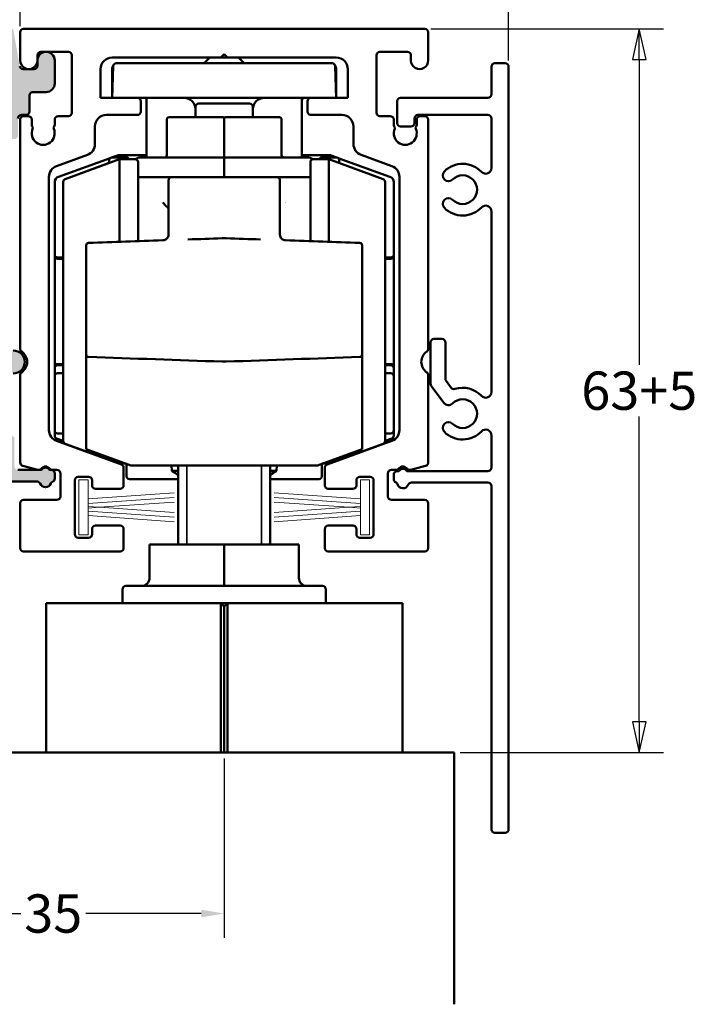
# Model space of a CAD drawing. Units: millimetres. Extents: x 48 to 1030, y -9 to 266.
# Drawn here: x 222 to 281, y 134 to 220 of the extents above; entities that cross this region are included whole.
import ezdxf

# ---------------------------------------------------------------- set-up
doc = ezdxf.new("R2010")
doc.units = ezdxf.units.MM
doc.header["$LTSCALE"] = 0.666667
for name, color, linetype, lineweight in [('Bemaßung (ISO)', 7, 'Continuous', 25), ('Schraffur (ISO)', 7, 'Continuous', 18), ('Sichtbar (ISO)', 7, 'Continuous', 50), ('Sichtbar schmal (ISO)', 7, 'Continuous', 35)]:
    doc.layers.add(name, color=color, linetype=linetype, lineweight=lineweight)
doc.styles.add('Katalog 2010 - Zeichnung', font='plantc.ttf')
doc.dimstyles.new('2011 - Zeichnungen 2', dxfattribs={"dimscale": 0.666667, "dimtxt": 5, "dimasz": 3, "dimexe": 3.175, "dimexo": 0.8, "dimgap": 0.8, "dimtad": 0, "dimtih": 1, "dimtoh": 1, "dimrnd": 1e-08, "dimtxsty": 'Katalog 2010 - Zeichnung', "dimcen": 0.09, "dimdle": 10, "dimclrd": 256, "dimclre": 256, "dimclrt": 256, "dimazin": 2, "dimtfac": 0.5, "dimtofl": 0, "dimtmove": 0, "dimatfit": 3, "dimfxl": 1, "dimtolj": 1, "dimlwd": -1, "dimlwe": -1, "dimarcsym": 0})
doc.dimstyles.new('Homepage', dxfattribs={"dimscale": 0.666667, "dimtxt": 5, "dimasz": 4, "dimexe": 3.175, "dimexo": 0.8, "dimgap": 0.8, "dimtad": 0, "dimtih": 1, "dimtoh": 1, "dimrnd": 1e-08, "dimtxsty": 'Katalog 2010 - Zeichnung', "dimblk": 'Filled-1', "dimcen": 0.09, "dimdle": 10, "dimclrd": 256, "dimclre": 256, "dimclrt": 256, "dimazin": 2, "dimtfac": 0.5, "dimtofl": 0, "dimtmove": 0, "dimatfit": 3, "dimfxl": 1, "dimtolj": 1, "dimlwd": 30, "dimlwe": 30, "dimarcsym": 0})

# ---------------------------------------------------------------- blocks, each defined once
blk = doc.blocks.new('Filled-1')
at = {"color": 0}
for p, q in [((0, 0), (-1, 0.225)), ((-1, 0.225), (-1, -0.225)), ((-1, 0), (0, 0)), ((-1, -0.225), (0, 0))]:
    blk.add_line(p, q, dxfattribs=at)
at = {"color": 0, "flags": 128}
blk.add_lwpolyline([(-1, -0.225), (0, 0), (-1, 0.225), (-1, -0.225)], dxfattribs=at)
at = {"color": 0}
blk.add_solid([(-1, -0.225), (0, 0), (-1, 0.225), (-1, -0.225)], dxfattribs=at)
blk = doc.blocks.new('*D138')
at = {"layer": 'Bemaßung (ISO)', "lineweight": 30}
for p, q in [((222.182, 219.217), (222.182, 228.57)), ((207.349, 226.454), (208.238, 226.454)), ((219.515, 226.454), (217.281, 226.454))]:
    blk.add_line(p, q, dxfattribs=at)
at = {"layer": 'Defpoints', "color": 0}
for p in [(204.682, 226.454), (204.682, 225.101), (222.182, 218.684)]:
    blk.add_point(p, dxfattribs=at)
at = {"layer": 'Bemaßung (ISO)', "lineweight": 30, "xscale": 2.666666666666666, "yscale": 2.666666666666666, "zscale": 2.666666666666666, "rotation": 180}
blk.add_blockref('Filled-1', (204.682, 226.454), dxfattribs=at)
at = {"layer": 'Bemaßung (ISO)', "lineweight": 30, "xscale": 2.666666666666666, "yscale": 2.666666666666666, "zscale": 2.666666666666666}
blk.add_blockref('Filled-1', (222.182, 226.454), dxfattribs=at)
at = {"layer": 'Bemaßung (ISO)', "lineweight": 35, "insert": (212.76, 226.454), "char_height": 3.3333, "attachment_point": 5, "style": 'Katalog 2010 - Zeichnung'}
blk.add_mtext('\\A1;17,5', dxfattribs=at)
blk = doc.blocks.new('*D139')
at = {"layer": 'Bemaßung (ISO)', "lineweight": 30}
for p, q in [((264.682, 216.217), (264.682, 239.904)), ((207.349, 237.787), (231.804, 237.787)), ((262.015, 237.787), (237.56, 237.787))]:
    blk.add_line(p, q, dxfattribs=at)
at = {"layer": 'Defpoints', "color": 0}
for p in [(264.682, 237.787), (204.682, 234.101), (264.682, 215.684)]:
    blk.add_point(p, dxfattribs=at)
at = {"layer": 'Bemaßung (ISO)', "lineweight": 30, "xscale": 2.666666666666666, "yscale": 2.666666666666666, "zscale": 2.666666666666666, "rotation": 180}
blk.add_blockref('Filled-1', (204.682, 237.787), dxfattribs=at)
at = {"layer": 'Bemaßung (ISO)', "lineweight": 30, "xscale": 2.666666666666666, "yscale": 2.666666666666666, "zscale": 2.666666666666666}
blk.add_blockref('Filled-1', (264.682, 237.787), dxfattribs=at)
at = {"layer": 'Bemaßung (ISO)', "lineweight": 35, "insert": (234.682, 237.787), "char_height": 3.3333, "attachment_point": 5, "style": 'Katalog 2010 - Zeichnung'}
blk.add_mtext('\\A1;60', dxfattribs=at)
blk = doc.blocks.new('*D140')
at = {"layer": 'Bemaßung (ISO)', "lineweight": 30}
for p, q in [((257.915, 218.984), (278.165, 218.984)), ((276.049, 216.317), (276.049, 189.729)), ((276.049, 158.651), (276.049, 185.238)), ((260.466, 155.984), (278.165, 155.984))]:
    blk.add_line(p, q, dxfattribs=at)
at = {"layer": 'Defpoints', "color": 0}
for p in [(257.382, 218.984), (259.932, 155.984), (276.049, 155.984)]:
    blk.add_point(p, dxfattribs=at)
at = {"layer": 'Bemaßung (ISO)', "lineweight": 30, "xscale": 2.666666666666666, "yscale": 2.666666666666666, "zscale": 2.666666666666666}
for p, rotation in [((276.049, 218.984), 90), ((276.049, 155.984), 270)]:
    blk.add_blockref('Filled-1', p, dxfattribs=dict(at, rotation=rotation))
at = {"layer": 'Bemaßung (ISO)', "lineweight": 35, "insert": (276.049, 187.484), "char_height": 3.3333, "attachment_point": 5, "style": 'Katalog 2010 - Zeichnung'}
blk.add_mtext('\\A1;63{+5}', dxfattribs=at)
blk = doc.blocks.new('*D119')
at = {"layer": 'Bemaßung (ISO)'}
for p, q in [((239.932, 155.451), (239.932, 139.85)), ((204.682, 147.011), (204.682, 139.85)), ((206.682, 141.967), (222.226, 141.967)), ((237.932, 141.967), (227.889, 141.967))]:
    blk.add_line(p, q, dxfattribs=at)
for points in [[(206.682, 142.3), (206.682, 141.634), (204.682, 141.967)], [(237.932, 142.3), (237.932, 141.634), (239.932, 141.967)]]:
    blk.add_solid(points, dxfattribs=at)
at = {"layer": 'Defpoints', "color": 0}
for p in [(239.932, 155.984), (204.682, 147.544), (239.932, 141.967)]:
    blk.add_point(p, dxfattribs=at)
at = {"layer": 'Bemaßung (ISO)', "insert": (225.057, 141.967), "char_height": 3.3333, "attachment_point": 5, "style": 'Katalog 2010 - Zeichnung'}
blk.add_mtext('\\A1;35', dxfattribs=at)

msp = doc.modelspace()

# ---------------------------------------------------------------- hatches: boundary and pattern name
at = {"layer": 'Schraffur (ISO)'}
h = msp.add_hatch(color=256, dxfattribs=at)
edge = h.paths.add_edge_path(flags=0)
edge.add_arc((208.6821, 185.48391), 2.25, 321.1368454, 345)
edge.add_arc((210.37247, 185.03098), 0.5, 345, 525)
edge.add_arc((208.6821, 185.48391), 1.25, 75, 345, ccw=False)
edge.add_arc((209.13503, 187.17428), 0.5, 255, 435)
edge.add_arc((208.6821, 185.48391), 2.25, 75, 105.9328038)
edge.add_arc((207.9821, 187.93595), 0.3, 180, 285.9328038, ccw=False)
edge.add_line((207.6821, 187.93595), (207.6821, 202.53187))
edge.add_arc((207.9821, 202.53187), 0.3, 74.0671962, 180, ccw=False)
edge.add_arc((208.6821, 204.98391), 2.25, 254.0671962, 285)
edge.add_arc((209.13503, 203.29354), 0.5, 285, 465)
edge.add_arc((208.6821, 204.98391), 1.25, 15, 285, ccw=False)
edge.add_arc((210.37247, 205.43684), 0.5, 195, 375)
edge.add_arc((208.6821, 204.98391), 2.25, 15, 20.6129081)
edge.add_arc((211.06885, 205.88164), 0.3, 117.3692351, 200.6129081, ccw=False)
edge.add_line((210.93093, 206.14806), (214.74381, 208.12187))
edge.add_arc((214.88173, 207.85546), 0.3, 0, 117.3692351, ccw=False)
edge.add_line((215.18173, 207.85546), (215.18173, 190.45636))
edge.add_line((215.18173, 190.45636), (211.02069, 183.72612))
edge.add_arc((210.76552, 183.88388), 0.3, 270, 328.2731635, ccw=False)
edge.add_line((210.76552, 183.58388), (210.66765, 183.58388))
edge.add_arc((210.66765, 183.88388), 0.3, 141.1368454, 270, ccw=False)
edge = h.paths.add_edge_path(flags=0)
edge.add_line((219.6821, 211.38391), (216.76779, 211.38391))
edge.add_arc((216.76779, 211.08391), 0.3, 90, 117.3692351)
edge.add_line((216.62988, 211.35033), (209.11596, 207.4606))
edge.add_arc((208.97805, 207.72702), 0.3, 180, 297.3692351, ccw=False)
edge.add_line((208.67805, 207.72702), (208.67805, 208.60015))
edge.add_arc((208.97805, 208.60015), 0.3, 131.9411038, 180, ccw=False)
edge.add_line((208.77754, 208.8233), (211.08261, 210.89451))
edge.add_arc((210.8821, 211.11766), 0.3, 311.9411038, 360)
edge.add_line((211.1821, 211.11766), (211.1821, 216.68391))
edge.add_arc((211.4821, 216.68391), 0.3, 90, 180, ccw=False)
edge.add_line((211.4821, 216.98391), (219.6821, 216.98391))
edge.add_arc((219.6821, 216.68391), 0.3, 0, 90, ccw=False)
edge.add_line((219.9821, 216.68391), (219.9821, 211.68391))
edge.add_arc((219.6821, 211.68391), 0.3, -90, 0, ccw=False)
edge = h.paths.add_edge_path()
edge.add_line((217.18173, 209.08391), (217.18173, 197.28391))
edge.add_line((217.18173, 197.28391), (216.88173, 196.98391))
edge.add_line((216.88173, 196.98391), (217.18173, 196.68391))
edge.add_line((217.18173, 196.68391), (217.18173, 191.28391))
edge.add_arc((217.48173, 191.28391), 0.3, 180, 270)
edge.add_line((217.48173, 190.98391), (221.5821, 190.98391))
edge.add_arc((221.5821, 189.98391), 1, -90, 90, ccw=False)
edge.add_line((221.5821, 188.98391), (216.78998, 188.98391))
edge.add_arc((216.78998, 188.68391), 0.3, 90, 148.2731635)
edge.add_line((216.53481, 188.84167), (213.56714, 184.04164))
edge.add_arc((213.82231, 183.88388), 0.3, 148.2731635, 270)
edge.add_line((213.82231, 183.58388), (221.3821, 183.58388))
edge.add_arc((221.3821, 183.28388), 0.3, 0, 90, ccw=False)
edge.add_line((221.6821, 183.28388), (221.6821, 180.88388))
edge.add_arc((221.9821, 180.88388), 0.3, 180, 270)
edge.add_line((221.9821, 180.58388), (224.03569, 180.58388))
edge.add_arc((224.3821, 180.38388), 0.4, 30, 150, ccw=False)
edge.add_line((224.72851, 180.58388), (224.8821, 180.58388))
edge.add_arc((224.8821, 180.28388), 0.3, 0, 90, ccw=False)
edge.add_line((225.1821, 180.28388), (225.1821, 179.83308))
edge.add_arc((224.8821, 179.83308), 0.3, -66.2529384, 0, ccw=False)
edge.add_arc((225.12372, 179.28388), 0.3, 113.7470616, 157.9756872)
edge.add_arc((224.3821, 179.58388), 0.5, 202.0243128, 337.9756872, ccw=False)
edge.add_arc((223.64048, 179.28388), 0.3, 22.0243128, 90)
edge.add_line((223.64048, 179.58388), (220.9821, 179.58388))
edge.add_arc((220.9821, 179.88388), 0.3, 180, 270, ccw=False)
edge.add_line((220.6821, 179.88388), (220.6821, 182.28388))
edge.add_arc((220.3821, 182.28388), 0.3, 0, 90)
edge.add_line((220.3821, 182.58388), (209.4821, 182.58388))
edge.add_arc((209.4821, 182.28388), 0.3, 90, 180)
edge.add_line((209.1821, 182.28388), (209.1821, 179.88388))
edge.add_arc((208.8821, 179.88388), 0.3, -90, 0, ccw=False)
edge.add_line((208.8821, 179.58388), (208.4821, 179.58388))
edge.add_arc((208.4821, 179.88388), 0.3, 180, 270, ccw=False)
edge.add_line((208.1821, 179.88388), (208.1821, 180.28388))
edge.add_arc((207.8821, 180.28388), 0.3, 0, 90)
edge.add_line((207.8821, 180.58388), (207.5066, 180.58388))
edge.add_arc((207.5066, 180.88388), 0.3, 218.6821875, 270, ccw=False)
edge.add_arc((206.8821, 180.38388), 0.5, 38.6821875, 141.6246782)
edge.add_arc((206.25493, 180.88053), 0.3, 255, 321.6246782, ccw=False)
edge.add_line((206.17728, 180.59075), (204.90445, 180.93181))
edge.add_arc((204.9821, 181.22158), 0.3, 180, 255, ccw=False)
edge.add_line((204.6821, 181.22158), (204.6821, 183.18391))
edge.add_arc((204.9821, 183.18391), 0.3, 90, 180, ccw=False)
edge.add_line((204.9821, 183.48391), (205.3821, 183.48391))
edge.add_arc((205.3821, 183.78391), 0.3, 270, 360)
edge.add_line((205.6821, 183.78391), (205.6821, 187.68391))
edge.add_arc((205.3821, 187.68391), 0.3, 0, 90)
edge.add_line((205.3821, 187.98391), (204.9821, 187.98391))
edge.add_arc((204.9821, 188.28391), 0.3, 180, 270, ccw=False)
edge.add_line((204.6821, 188.28391), (204.6821, 188.835))
edge.add_arc((204.9821, 188.835), 0.3, 124.8499046, 180, ccw=False)
edge.add_arc((204.1821, 189.98391), 1.1, 304.8499046, 415.1500954)
edge.add_arc((204.9821, 191.13282), 0.3, 180, 235.1500954, ccw=False)
edge.add_line((204.6821, 191.13282), (204.6821, 191.68391))
edge.add_arc((204.9821, 191.68391), 0.3, 90, 180, ccw=False)
edge.add_line((204.9821, 191.98391), (205.3821, 191.98391))
edge.add_arc((205.3821, 192.28391), 0.3, 270, 360)
edge.add_line((205.6821, 192.28391), (205.6821, 208.08391))
edge.add_arc((205.3821, 208.08391), 0.3, 0, 90)
edge.add_line((205.3821, 208.38391), (204.9821, 208.38391))
edge.add_arc((204.9821, 208.68391), 0.3, 180, 270, ccw=False)
edge.add_line((204.6821, 208.68391), (204.6821, 211.08391))
edge.add_arc((204.9821, 211.08391), 0.3, 90, 180, ccw=False)
edge.add_line((204.9821, 211.38391), (205.3821, 211.38391))
edge.add_arc((205.3821, 211.08391), 0.3, 0, 90, ccw=False)
edge.add_line((205.6821, 211.08391), (205.6821, 210.61777))
edge.add_arc((205.8821, 210.61777), 0.2, 180, 221.2730863)
edge.add_arc((205.58147, 210.35391), 0.2, -32.5230331, 41.2730863, ccw=False)
edge.add_arc((206.6821, 209.88391), 1, 158.7478951, 380.9674272)
edge.add_arc((207.78147, 210.35391), 0.2, 138.4546351, 214.1121276, ccw=False)
edge.add_arc((207.4821, 210.6192), 0.2, 318.4546351, 360)
edge.add_line((207.6821, 210.6192), (207.6821, 211.08391))
edge.add_arc((207.9821, 211.08391), 0.3, 90, 180, ccw=False)
edge.add_line((207.9821, 211.38391), (208.8821, 211.38391))
edge.add_arc((208.8821, 211.68391), 0.3, 270, 360)
edge.add_line((209.1821, 211.68391), (209.1821, 216.68391))
edge.add_arc((208.8821, 216.68391), 0.3, 0, 90)
edge.add_line((208.8821, 216.98391), (206.4821, 216.98391))
edge.add_arc((206.4821, 216.68391), 0.3, 90, 180)
edge.add_line((206.1821, 216.68391), (206.1821, 216.23391))
edge.add_arc((205.4321, 216.23391), 0.75, -180, 0, ccw=False)
edge.add_line((204.6821, 216.23391), (204.6821, 218.68391))
edge.add_arc((204.9821, 218.68391), 0.3, 90, 180, ccw=False)
edge.add_line((204.9821, 218.98391), (221.56495, 218.98391))
edge.add_line((221.56495, 218.98391), (222.13839, 215.73182))
edge.add_arc((222.43383, 215.78391), 0.3, 190, 270)
edge.add_line((222.43383, 215.48391), (223.3821, 215.48391))
edge.add_arc((223.3821, 215.78391), 0.3, 270, 360)
edge.add_line((223.6821, 215.78391), (223.6821, 216.23391))
edge.add_arc((224.4321, 216.23391), 0.75, 0, 180, ccw=False)
edge.add_line((225.1821, 216.23391), (225.1821, 214.23391))
edge.add_arc((224.4321, 214.23391), 0.75, -90, 0, ccw=False)
edge.add_line((224.4321, 213.48391), (223.2821, 213.48391))
edge.add_arc((223.2821, 213.18391), 0.3, 90, 180)
edge.add_line((222.9821, 213.18391), (222.9821, 211.78391))
edge.add_arc((222.6821, 211.78391), 0.3, -90, 0, ccw=False)
edge.add_line((222.6821, 211.48391), (222.2821, 211.48391))
edge.add_arc((222.2821, 211.18391), 0.3, 90, 180)
edge.add_line((221.9821, 211.18391), (221.9821, 209.68391))
edge.add_arc((221.6821, 209.68391), 0.3, -90, 0, ccw=False)
edge.add_line((221.6821, 209.38391), (217.48173, 209.38391))
edge.add_arc((217.48173, 209.08391), 0.3, 90, 180)

# ---------------------------------------------------------------- linework, layer by layer
at = {"layer": 'Sichtbar (ISO)'}
for p, q in [((222.1821, 216.23849), (222.1821, 218.68391)), ((222.4821, 218.98391), (257.3821, 218.98391)), ((257.6821, 218.68391), (257.6821, 216.23849)), ((226.3821, 216.98391), (223.98208, 216.98391)), ((255.88211, 216.98391), (253.4821, 216.98391)), ((223.68208, 216.68391), (223.68208, 216.23391)), ((223.6821, 216.23391), (223.6821, 215.78391)), ((225.1821, 214.23391), (225.1821, 216.23391)), ((226.6821, 211.68391), (226.6821, 216.68391)), ((239.6321, 216.48391), (230.1821, 216.48391)), ((238.68195, 216.48391), (238.18195, 215.98391)), ((239.6321, 216.48391), (239.9321, 216.78391)), ((239.6321, 216.48391), (240.2321, 216.48391)), ((239.9321, 216.78391), (240.2321, 216.48391)), ((249.6821, 216.48391), (240.2321, 216.48391)), ((241.18195, 216.48391), (241.68195, 215.98391)), ((253.1821, 216.68391), (253.1821, 211.68391)), ((256.18211, 216.23391), (256.18211, 216.68391)), ((223.3821, 215.48391), (222.43383, 215.48391)), ((229.1821, 215.48391), (229.1821, 212.98391)), ((230.27829, 215.74263), (230.18195, 212.98391)), ((230.18195, 215.48391), (230.18195, 213.48391)), ((230.52814, 215.98391), (235.18195, 215.98391)), ((244.68195, 215.98391), (235.18195, 215.98391)), ((244.68195, 215.98391), (249.33577, 215.98391)), ((249.68195, 212.98391), (249.58562, 215.74263)), ((249.68195, 213.48391), (249.68195, 215.48391)), ((250.6821, 212.98391), (250.6821, 215.48391)), ((263.1821, 213.28391), (263.1821, 215.68391)), ((263.4821, 215.98391), (264.3821, 215.98391)), ((264.6821, 215.68391), (264.6821, 149.28391)), ((223.2821, 213.48391), (224.4321, 213.48391)), ((222.9821, 211.78391), (222.9821, 213.18391)), ((229.1821, 212.98391), (232.3821, 212.98391)), ((235.18195, 212.98391), (232.3821, 212.98391)), ((232.6821, 212.68391), (232.6821, 211.78391)), ((233.18195, 212.98391), (233.18195, 207.78391)), ((244.68195, 212.98391), (235.18195, 212.98391)), ((247.4821, 212.98391), (244.68195, 212.98391)), ((246.68195, 207.78391), (246.68195, 212.98391)), ((247.1821, 211.78391), (247.1821, 212.68391)), ((247.4821, 212.98391), (250.6821, 212.98391)), ((254.9821, 210.78391), (254.9821, 212.68391)), ((255.2821, 212.98391), (262.8821, 212.98391)), ((237.43195, 212.18391), (237.43195, 211.98391)), ((237.43195, 211.28391), (237.43195, 211.98391)), ((242.13195, 212.48391), (237.73195, 212.48391)), ((242.43195, 211.98391), (242.43195, 212.18391)), ((242.43195, 211.98391), (242.43195, 211.28391)), ((222.1821, 191.13282), (222.1821, 211.08391)), ((222.2821, 211.48391), (222.6821, 211.48391)), ((222.4821, 211.38391), (222.8823, 211.38391)), ((223.1823, 211.08391), (223.1823, 210.62807)), ((225.1823, 210.62806), (225.1823, 211.08391)), ((225.4823, 211.38391), (226.3821, 211.38391)), ((232.3821, 211.48391), (229.68195, 211.48391)), ((234.93195, 211.08391), (234.93195, 210.11736)), ((239.83195, 211.28391), (235.13195, 211.28391)), ((239.93195, 211.18391), (239.93195, 210.18807)), ((239.93195, 211.18391), (239.93195, 210.18807)), ((244.73195, 211.28391), (240.03195, 211.28391)), ((244.93195, 211.08391), (244.93195, 210.11736)), ((250.18224, 211.48391), (247.4821, 211.48391)), ((253.4821, 211.38391), (254.3819, 211.38391)), ((254.6819, 211.08391), (254.6819, 210.62806)), ((256.4821, 211.18391), (256.4821, 210.78391)), ((256.6819, 210.62807), (256.6819, 211.08391)), ((262.8821, 211.48391), (256.7821, 211.48391)), ((256.9819, 211.38391), (257.3821, 211.38391)), ((257.6821, 211.08391), (257.6821, 191.13282)), ((263.1821, 206.87137), (263.1821, 211.18391)), ((228.68195, 210.48391), (228.68195, 208.95168)), ((234.93195, 208.66761), (234.93195, 210.11736)), ((239.93195, 208.73833), (239.93195, 210.18807)), ((239.93195, 208.73833), (239.93195, 210.18807)), ((244.93195, 208.66761), (244.93195, 210.11736)), ((251.18224, 208.95168), (251.18224, 210.48391)), ((256.1821, 210.48391), (255.2821, 210.48391)), ((234.93195, 207.9839), (234.93195, 208.66761)), ((239.93195, 207.68391), (239.93195, 208.73833)), ((239.93195, 207.68391), (239.93195, 208.73833)), ((244.93195, 207.98391), (244.93195, 208.66761)), ((228.02397, 208.01199), (225.33993, 207.03508)), ((230.00702, 207.74009), (225.51094, 206.10365)), ((226.09674, 205.91033), (230.83224, 207.63391)), ((229.93195, 207.30623), (229.93195, 207.58391)), ((230.63548, 207.96883), (230.12726, 207.78386)), ((230.13195, 207.78391), (231.43195, 207.78391)), ((233.18195, 207.98391), (230.72099, 207.98391)), ((230.83224, 207.63391), (230.83224, 200.44151)), ((232.18224, 207.63391), (230.83224, 207.63391)), ((239.83195, 207.78391), (232.73195, 207.78391)), ((239.93195, 207.68391), (239.93195, 207.60947)), ((239.93195, 207.68391), (239.93195, 207.60947)), ((239.93195, 206.71763), (239.93195, 207.60947)), ((240.03195, 207.78391), (247.13195, 207.78391)), ((249.14292, 207.98391), (246.68195, 207.98391)), ((247.68224, 207.63391), (249.03224, 207.63391)), ((248.43195, 207.78391), (249.73195, 207.78391)), ((249.03224, 200.44151), (249.03224, 207.63391)), ((253.76775, 205.91033), (249.03224, 207.63391)), ((249.73664, 207.78386), (249.22842, 207.96883)), ((254.35296, 206.10365), (249.85688, 207.74009)), ((249.93195, 207.58391), (249.93195, 207.30644)), ((254.52426, 207.03508), (251.84022, 208.01199)), ((226.09645, 205.91033), (229.93195, 207.30634)), ((232.43224, 207.38391), (232.43224, 200.49738)), ((239.93195, 206.71763), (239.93195, 206.08391)), ((247.43224, 200.49738), (247.43224, 207.38391)), ((224.68195, 206.09539), (224.68195, 184.04999)), ((235.38224, 206.08391), (232.43224, 206.08391)), ((244.48224, 206.08391), (235.38224, 206.08391)), ((247.43224, 206.08391), (244.48224, 206.08391)), ((255.18224, 184.04999), (255.18224, 206.09539)), ((225.18195, 205.63381), (225.18195, 199.32557)), ((225.93195, 183.09242), (225.93195, 205.6754)), ((225.93224, 183.09242), (225.93224, 205.6754)), ((253.93224, 205.6754), (253.93224, 183.09242)), ((254.68195, 199.32557), (254.68195, 205.63381)), ((235.08224, 202.31549), (235.08224, 201.07277)), ((244.78224, 201.07277), (244.78224, 202.31549)), ((263.1821, 187.37137), (263.1821, 203.09645)), ((225.18195, 199.32557), (225.18195, 199.19907)), ((225.43195, 199.07557), (225.93195, 199.07557)), ((225.43195, 198.96974), (225.93195, 198.96974)), ((227.93224, 192.14798), (227.93224, 198.89643)), ((251.93224, 198.89643), (251.93224, 192.14798)), ((253.93224, 199.07557), (254.43195, 199.07557)), ((253.93224, 198.96974), (254.43195, 198.96974)), ((254.68195, 199.19907), (254.68195, 199.32557)), ((257.8821, 188.08327), (257.8821, 191.68391)), ((258.1821, 191.98391), (258.8821, 191.98391)), ((259.1821, 191.68391), (259.1821, 188.51383)), ((227.93224, 182.39605), (227.93224, 190.62072)), ((251.93224, 182.39605), (251.93224, 190.62072)), ((225.18195, 189.56875), (225.18195, 189.44225)), ((225.18195, 189.44225), (225.18195, 188.7509)), ((225.43195, 189.79808), (225.93195, 189.79808)), ((225.93195, 189.69225), (225.43195, 189.69225)), ((253.93224, 189.79808), (254.43195, 189.79808)), ((254.43195, 189.69225), (253.93224, 189.69225)), ((254.68195, 189.44225), (254.68195, 189.56875)), ((254.68195, 188.7509), (254.68195, 189.44225)), ((222.18195, 181.23182), (222.18195, 188.8349)), ((225.18195, 188.7509), (225.18195, 184.01692)), ((225.43195, 189.0009), (225.93195, 189.0009)), ((253.93224, 189.0009), (254.43195, 189.0009)), ((254.68195, 184.01692), (254.68195, 188.7509)), ((257.68224, 188.8349), (257.68224, 181.23232)), ((259.04351, 186.42289), (257.94141, 187.90419)), ((259.24141, 188.33475), (259.68407, 187.73978)), ((225.18195, 184.01692), (225.18195, 183.55896)), ((225.43195, 183.76692), (225.93195, 183.76692)), ((253.93224, 183.76692), (254.43195, 183.76692)), ((254.68195, 183.55896), (254.68195, 184.01692)), ((263.1821, 180.78391), (263.1821, 183.59645)), ((225.33993, 183.1103), (230.9847, 181.05577)), ((225.34645, 183.32404), (225.93195, 183.11093)), ((226.09645, 182.85749), (230.83195, 181.13391)), ((226.09674, 182.85749), (230.83224, 181.13391)), ((248.87949, 181.05577), (254.52426, 183.1103)), ((253.76775, 182.85749), (249.03224, 181.13391)), ((253.93224, 183.11104), (254.51746, 183.32404)), ((227.93224, 182.39605), (231.81103, 180.98429)), ((248.05346, 180.98429), (251.93224, 182.39605)), ((223.70442, 180.59387), (222.40414, 180.94209)), ((230.83195, 181.13402), (230.83195, 181.13391)), ((230.83224, 181.13391), (230.83195, 181.13391)), ((230.83224, 181.34054), (230.83224, 181.13391)), ((231.39995, 181.13391), (230.83224, 181.13391)), ((231.36378, 181.13391), (231.43195, 181.1091)), ((231.43195, 181.1091), (231.44433, 181.11776)), ((231.43195, 181.1091), (231.43195, 180.03391)), ((231.81103, 180.98429), (248.05346, 180.98429)), ((235.3814, 180.50421), (235.3394, 180.98429)), ((235.93224, 174.08391), (235.93224, 180.98429)), ((243.93224, 174.08391), (243.93224, 180.98429)), ((244.4825, 180.50421), (244.52451, 180.98429)), ((248.43195, 181.1091), (248.41978, 181.11762)), ((248.43195, 181.1091), (248.50013, 181.13391)), ((248.43195, 180.03391), (248.43195, 181.1091)), ((248.46454, 181.13391), (249.03224, 181.13391)), ((249.03224, 181.13391), (249.03224, 181.34054)), ((257.45989, 180.94254), (256.15966, 180.59415)), ((224.03569, 180.58388), (221.9821, 180.58388)), ((224.8821, 180.58388), (224.72851, 180.58388)), ((225.38199, 180.58344), (224.98186, 180.58344)), ((225.1821, 179.83308), (225.1821, 180.28388)), ((225.68199, 178.28393), (225.68199, 180.28344)), ((231.1821, 180.77386), (231.1821, 179.23393)), ((235.93224, 180.50421), (235.3814, 180.50421)), ((235.93195, 174.08391), (235.93195, 180.15571)), ((244.4825, 180.50421), (243.93224, 180.50421)), ((248.6821, 179.23393), (248.6821, 180.77386)), ((254.18213, 180.28354), (254.18213, 178.28393)), ((254.88218, 180.58354), (254.48213, 180.58354)), ((254.6821, 179.78391), (254.6821, 180.18391)), ((254.9821, 180.48391), (255.13569, 180.48391)), ((255.82851, 180.48391), (262.8821, 180.48391)), ((220.9821, 179.58388), (223.64048, 179.58388)), ((226.9321, 174.98393), (226.9321, 179.68393)), ((227.2321, 179.98393), (228.1321, 179.98393)), ((228.4321, 179.68393), (228.4321, 179.23393)), ((231.68195, 179.78391), (235.93195, 179.78391)), ((243.93224, 179.78391), (248.18195, 179.78391)), ((251.4321, 179.23393), (251.4321, 179.68393)), ((251.7321, 179.98393), (252.6321, 179.98393)), ((252.9321, 179.68393), (252.9321, 174.98393)), ((262.8821, 179.48391), (256.22372, 179.48391)), ((263.1821, 149.28391), (263.1821, 179.18391)), ((230.8821, 178.93393), (228.7321, 178.93393)), ((251.1321, 178.93393), (248.9821, 178.93393)), ((222.18195, 177.68393), (222.18195, 173.78393)), ((225.38199, 177.98393), (222.48195, 177.98393)), ((254.48213, 177.98393), (257.38224, 177.98393)), ((257.68224, 177.68393), (257.68224, 173.78393)), ((228.7321, 175.73393), (230.8821, 175.73393)), ((248.9821, 175.73393), (251.1321, 175.73393)), ((228.4321, 174.98393), (228.4321, 175.43393)), ((231.1821, 175.43393), (231.1821, 173.78393)), ((248.6821, 173.78393), (248.6821, 175.43393)), ((251.4321, 175.43393), (251.4321, 174.98393)), ((227.2321, 174.68393), (228.1321, 174.68393)), ((233.43224, 174.08391), (233.43195, 174.08391)), ((233.43195, 171.18391), (233.43195, 174.08391)), ((239.93225, 174.08391), (233.43225, 174.08391)), ((233.43225, 171.18391), (233.43225, 174.08391)), ((246.43225, 174.08391), (239.93225, 174.08391)), ((239.93225, 171.18391), (239.93225, 174.08391)), ((246.43225, 171.18391), (246.43225, 174.08391)), ((251.7321, 174.68393), (252.6321, 174.68393)), ((230.8821, 173.48393), (222.48195, 173.48393)), ((257.38224, 173.48393), (248.9821, 173.48393)), ((231.08195, 170.18391), (231.08195, 168.98391)), ((231.08224, 170.18391), (231.08224, 168.98391)), ((231.38195, 170.48391), (231.38224, 170.48391)), ((231.38224, 170.48391), (248.48224, 170.48391)), ((248.78224, 170.18391), (248.78224, 168.98391)), ((224.43223, 155.98391), (224.43223, 168.98391)), ((224.43225, 163.98391), (224.43225, 168.98391)), ((224.43226, 168.98391), (224.43226, 155.98391)), ((239.63226, 168.98391), (224.43226, 168.98391)), ((240.23226, 168.98391), (239.63226, 168.98391)), ((239.93226, 168.68391), (239.63226, 168.98391)), ((239.63226, 155.98391), (239.63226, 168.98391)), ((240.23226, 168.98391), (239.93226, 168.68391)), ((240.23226, 168.98391), (240.23226, 155.98391)), ((255.43226, 168.98391), (240.23226, 168.98391)), ((255.43226, 155.98391), (255.43226, 168.98391)), ((239.93226, 168.68391), (239.93226, 155.98391)), ((224.43225, 155.98391), (224.43225, 163.98391)), ((219.93227, 155.98391), (259.93227, 155.98391)), ((259.93227, 155.98391), (259.93227, 134.06403)), ((264.3821, 148.98391), (263.4821, 148.98391))]:
    msp.add_line(p, q, dxfattribs=at)
at = {"layer": 'Sichtbar (ISO)', "linetype": 'Continuous', "lineweight": 18}
for p, q in [((228.0821, 179.73393), (227.2821, 179.73393)), ((227.2821, 179.73393), (227.2821, 174.93393)), ((228.0821, 178.06837), (228.0821, 179.73393)), ((251.7821, 178.06837), (251.7821, 179.73393)), ((251.7821, 179.73393), (252.5821, 179.73393)), ((252.5821, 179.73393), (252.5821, 174.93393)), ((235.5741, 178.58749), (228.0821, 178.0636)), ((244.2901, 178.58749), (251.7821, 178.0636)), ((235.5741, 178.18749), (228.0821, 177.6636)), ((228.0821, 177.66837), (228.0821, 178.0636)), ((228.0821, 177.40425), (228.0821, 177.6636)), ((235.5741, 177.78749), (229.08781, 177.33393)), ((244.2901, 178.18749), (251.7821, 177.6636)), ((244.2901, 177.78749), (250.77639, 177.33393)), ((251.7821, 177.66837), (251.7821, 178.0636)), ((251.7821, 177.40425), (251.7821, 177.6636)), ((228.0821, 177.40425), (229.05372, 177.33631)), ((228.0821, 177.26837), (228.0821, 177.39949)), ((229.05372, 177.33154), (228.0821, 177.2636)), ((228.0821, 177.00425), (228.0821, 177.2636)), ((228.0821, 177.00425), (235.5741, 176.48036)), ((228.0821, 176.60425), (228.0821, 176.99949)), ((228.0821, 176.60425), (235.5741, 176.08036)), ((228.0821, 174.93393), (228.0821, 176.59949)), ((229.08781, 177.33393), (235.5741, 176.88036)), ((250.77639, 177.33393), (244.2901, 176.88036)), ((251.7821, 177.00425), (244.2901, 176.48036)), ((251.7821, 176.60425), (244.2901, 176.08036)), ((251.7821, 177.40425), (250.81048, 177.33631)), ((250.81048, 177.33154), (251.7821, 177.2636)), ((251.7821, 177.26837), (251.7821, 177.39949)), ((251.7821, 177.00425), (251.7821, 177.2636)), ((251.7821, 176.60425), (251.7821, 176.99949)), ((251.7821, 174.93393), (251.7821, 176.59949)), ((227.2821, 174.93393), (228.0821, 174.93393)), ((252.5821, 174.93393), (251.7821, 174.93393))]:
    msp.add_line(p, q, dxfattribs=at)
at = {"layer": 'Sichtbar (ISO)'}
for centre, radius, start, end in [((222.4821, 218.68391), 0.3, 90, 180), ((257.3821, 218.68391), 0.3, 0, 90), ((223.98208, 216.68391), 0.3, 90, 180), ((224.4321, 216.23391), 0.75, 0, 180), ((226.3821, 216.68391), 0.3, 0, 90), ((253.4821, 216.68391), 0.3, 90, 179.9999977), ((255.88211, 216.68391), 0.3, 0, 90), ((222.93208, 216.23391), 0.75, 179.6499607, 0), ((230.1821, 215.48391), 1, 90, 180), ((249.6821, 215.48391), 1, 0, 90), ((256.93211, 216.23391), 0.75, 180, 0.3500393), ((222.43383, 215.78391), 0.3, 190, 270), ((223.3821, 215.78391), 0.3, 270, 0), ((230.68195, 215.48391), 0.5, 142.8049752, 180), ((230.52814, 215.73391), 0.25, 90, 178), ((249.33577, 215.73391), 0.25, 2, 90), ((249.18195, 215.48391), 0.5, 0, 37.1950248), ((263.4821, 215.68391), 0.3, 90, 180), ((264.3821, 215.68391), 0.3, 0, 90), ((223.2821, 213.18391), 0.3, 90, 180), ((224.4321, 214.23391), 0.75, 270, 0), ((230.68195, 213.48391), 0.5, 180, 193.3143434), ((249.18195, 213.48391), 0.5, 346.6856566, 0), ((232.3821, 212.68391), 0.3, 0, 90), ((232.93195, 212.73391), 0.25, 0, 90), ((236.43195, 211.98391), 1, 0, 90), ((243.43195, 211.98391), 1, 90, 180), ((246.93195, 212.73391), 0.25, 90, 180), ((247.4821, 212.68391), 0.3, 90, 180), ((255.2821, 212.68391), 0.3, 90, 180), ((262.8821, 213.28391), 0.3, 270, 0), ((222.6821, 211.78391), 0.3, 270, 0), ((232.3821, 211.78391), 0.3, 270, 0), ((237.73195, 212.18391), 0.3, 90, 180), ((242.13195, 212.18391), 0.3, 0, 90), ((247.4821, 211.78391), 0.3, 180, 270), ((222.2821, 211.18391), 0.3, 90, 180), ((222.4821, 211.08391), 0.3, 90, 180), ((222.8823, 211.08391), 0.3, 0, 90), ((225.4823, 211.08391), 0.3, 90, 180), ((226.3821, 211.68391), 0.3, 270, 0), ((229.68195, 210.48391), 1, 90, 180), ((235.13195, 211.08391), 0.2, 90, 180), ((239.83195, 211.18391), 0.1, 0, 90), ((240.03195, 211.18391), 0.1, 90, 180), ((244.73195, 211.08391), 0.2, 0, 90), ((250.18224, 210.48391), 1, 0, 90), ((253.4821, 211.68391), 0.3, 180, 270), ((254.3819, 211.08391), 0.3, 0, 90), ((256.7821, 211.18391), 0.3, 90, 180), ((256.9819, 211.08391), 0.3, 90, 180), ((257.3821, 211.08391), 0.3, 0, 90), ((262.8821, 211.18391), 0.3, 0, 90), ((224.1821, 209.88391), 1, 156.4355445, 23.5484731), ((223.3823, 210.62807), 0.2, 180, 221.3810733), ((223.08216, 210.36365), 0.2, 336.4355445, 41.3810733), ((225.28216, 210.36334), 0.2, 138.5618103, 203.5484731), ((224.9823, 210.62806), 0.2, 318.5618103, 0), ((254.8819, 210.62806), 0.2, 180, 221.4381897), ((255.6821, 209.88391), 1, 156.4515269, 23.5644555), ((254.58203, 210.36334), 0.2, 336.4515269, 41.4381897), ((255.2821, 210.78391), 0.3, 180, 270), ((256.1821, 210.78391), 0.3, 270, 0), ((256.78203, 210.36365), 0.2, 138.6189267, 203.5644555), ((256.4819, 210.62807), 0.2, 318.6189267, 0), ((227.68195, 208.95168), 1, 290, 0), ((252.18224, 208.95168), 1, 180, 250), ((230.13195, 207.58391), 0.2, 90, 180), ((230.72099, 207.73391), 0.25, 90, 110), ((231.43195, 207.58391), 0.2, 14.4775122, 90), ((232.18224, 207.38391), 0.25, 0, 90), ((232.73195, 206.78391), 1, 90, 121.8883864), ((234.73195, 207.98391), 0.2, 313.3245822, 359.9990117), ((239.83195, 207.68391), 0.1, 0, 90), ((240.03195, 207.68391), 0.1, 90, 180), ((245.13195, 207.98391), 0.2, 179.9999485, 270.000092), ((247.13195, 206.78391), 1, 58.1067777, 90), ((247.68224, 207.38391), 0.25, 90, 180), ((248.43195, 207.58391), 0.2, 90, 165.5224878), ((249.14292, 207.73391), 0.25, 70, 90), ((249.73195, 207.58391), 0.2, 0, 90), ((225.68195, 206.09539), 1, 110, 180), ((254.18224, 206.09539), 1, 0, 70), ((260.6821, 204.98391), 2.25, 43.3417582, 135), ((262.6821, 206.87137), 0.5, 223.3417582, 0), ((225.68195, 205.63381), 0.5, 110, 180), ((226.18195, 205.6754), 0.25, 110, 180), ((226.18224, 205.6754), 0.25, 110, 180), ((235.38224, 205.78391), 0.3, 90, 180), ((244.48224, 205.78391), 0.3, 0, 90), ((253.68224, 205.6754), 0.25, 0, 70), ((254.18195, 205.63381), 0.5, 0, 70), ((259.44466, 206.22135), 0.5, 135, 315), ((260.6821, 204.98391), 1.25, 225, 135), ((259.44466, 203.74647), 0.5, 45, 225), ((260.6821, 204.98391), 2.25, 225, 316.6582418), ((262.6821, 203.09645), 0.5, 0, 136.6582418), ((228.13224, 200.1471), 0.2, 92, 180), ((234.58224, 201.07277), 0.5, 271.9999998, 273.2064592), ((245.28224, 201.07277), 0.5, 266.79354, 268.0000002), ((251.73224, 200.1471), 0.2, 0, 88), ((225.43195, 199.32557), 0.25, 180, 270), ((254.43195, 199.32557), 0.25, 270, 0), ((258.1821, 191.68391), 0.3, 90, 180), ((258.8821, 191.68391), 0.3, 0, 90), ((221.5821, 189.98391), 1, 270, 90), ((222.4821, 191.13282), 0.3, 180, 235.1500954), ((221.6821, 189.98391), 1.1, 304.8426299, 55.1500959), ((228.13224, 190.62072), 0.2, 180, 268), ((251.73224, 190.62072), 0.2, 272, 0), ((258.1821, 189.98391), 1.1, 124.8499046, 235.1573697), ((257.3821, 191.13282), 0.3, 304.8499046, 0), ((225.43195, 189.44225), 0.25, 90, 180), ((254.43195, 189.44225), 0.25, 0, 90), ((222.48195, 188.8349), 0.3, 124.8426303, 180), ((225.43195, 188.7509), 0.25, 90, 180), ((254.43195, 188.7509), 0.25, 0, 90), ((257.38224, 188.8349), 0.3, 0, 55.1573697), ((258.1821, 188.08327), 0.3, 180, 216.6495201), ((259.4821, 188.51383), 0.3, 180, 216.6495201), ((259.92476, 187.91885), 0.3, 216.6495201, 287.2771462), ((260.6821, 185.48391), 2.25, 43.3417582, 107.2771462), ((262.6821, 187.37137), 0.5, 223.3417582, 0), ((259.44466, 186.72135), 0.5, 216.6495201, 315), ((260.6821, 185.48391), 1.25, 225, 135), ((259.44466, 184.24647), 0.5, 45, 225), ((225.68195, 184.04999), 1, 180, 250), ((225.43195, 184.01692), 0.25, 180, 270), ((225.43195, 183.55896), 0.25, 180, 250), ((254.43195, 184.01692), 0.25, 270, 0), ((254.43195, 183.55896), 0.25, 290, 0), ((254.18224, 184.04999), 1, 290, 0), ((260.6821, 185.48391), 2.25, 225, 316.6582418), ((262.6821, 183.59645), 0.5, 0, 136.6582418), ((226.18195, 183.09242), 0.25, 180, 250), ((226.18224, 183.09242), 0.25, 180, 250), ((253.68224, 183.09242), 0.25, 290, 0), ((222.48195, 181.23182), 0.3, 180, 254.9680539), ((224.38186, 180.43344), 0.45, 36.8698976, 143.1087877), ((230.8821, 180.77386), 0.3, 0, 70), ((248.9821, 180.77386), 0.3, 110, 180), ((255.48224, 180.43362), 0.45, 36.8992035, 143.1380936), ((257.38224, 181.23232), 0.3, 285, 0), ((223.78203, 180.88366), 0.3, 255.0079912, 323.1087877), ((224.3821, 180.38388), 0.4, 30, 150), ((224.98186, 180.88344), 0.3, 216.8698976, 270), ((224.8821, 180.28388), 0.3, 0, 90), ((225.38199, 180.28344), 0.3, 0, 90), ((231.68195, 180.03391), 0.25, 180, 270), ((239.93195, 187.08391), 8, 235.3320886, 240.0024127), ((239.93195, 187.08391), 8, 300.0024127, 304.6679114), ((248.18195, 180.03391), 0.25, 270, 0), ((254.48213, 180.28354), 0.3, 90.000003, 179.9999991), ((254.9821, 180.18391), 0.3, 90, 180), ((254.88218, 180.88354), 0.3, 270, 323.1380936), ((255.4821, 180.28391), 0.4, 30, 150), ((256.08201, 180.88393), 0.3, 216.8992035, 285), ((262.8821, 180.78391), 0.3, 270, 0), ((223.64048, 179.28388), 0.3, 22.0243128, 90), ((224.3821, 179.58388), 0.5, 202.0243128, 337.9756872), ((225.12372, 179.28388), 0.3, 113.7470616, 157.9756872), ((224.8821, 179.83308), 0.3, 293.7470616, 0), ((227.2321, 179.68393), 0.3, 90, 180), ((228.1321, 179.68393), 0.3, 0, 90), ((228.7321, 179.23393), 0.3, 180, 270), ((230.8821, 179.23393), 0.3, 270, 0), ((248.9821, 179.23393), 0.3, 180, 270), ((251.1321, 179.23393), 0.3, 270, 0), ((251.7321, 179.68393), 0.3, 90, 180), ((252.6321, 179.68393), 0.3, 0, 90), ((254.9821, 179.78391), 0.3, 180, 243.955357), ((254.71866, 179.24484), 0.3, 17.3878935, 63.955357), ((255.4821, 179.48391), 0.5, 197.3878935, 337.9756872), ((256.22372, 179.18391), 0.3, 90, 157.9756872), ((262.8821, 179.18391), 0.3, 0, 90), ((222.48195, 177.68393), 0.3, 90, 180), ((225.38199, 178.28393), 0.3, 270, 0), ((254.48213, 178.28393), 0.3, 180, 270), ((257.38224, 177.68393), 0.3, 0, 90), ((228.7321, 175.43393), 0.3, 90, 180), ((230.8821, 175.43393), 0.3, 0, 90), ((248.9821, 175.43393), 0.3, 90, 180), ((251.1321, 175.43393), 0.3, 0, 90), ((227.2321, 174.98393), 0.3, 180, 270), ((228.1321, 174.98393), 0.3, 270, 0), ((251.7321, 174.98393), 0.3, 180, 270), ((252.6321, 174.98393), 0.3, 270, 0), ((222.48195, 173.78393), 0.3, 180, 270), ((230.8821, 173.78393), 0.3, 270, 0), ((248.9821, 173.78393), 0.3, 180, 270), ((257.38224, 173.78393), 0.3, 270, 0), ((231.38195, 170.18391), 0.3, 90, 180), ((231.38224, 170.18391), 0.3, 90, 180), ((248.48224, 170.18391), 0.3, 0, 90), ((263.4821, 149.28391), 0.3, 180, 270), ((264.3821, 149.28391), 0.3, 270, 0)]:
    msp.add_arc(centre, radius, start, end, dxfattribs=at)
for centre, major_axis, ratio, start_param, end_param in [((239.93224, 196.52838), (-4.59858, 0), 0.91938201, 4.67443393, 4.75034403), ((239.93224, 194.00745), (4.47086, 0), 0.8937581, 4.67334907, 4.75142889), ((232.73195, 171.18391), (0, -0.7), 0.99999975, 0, 1.57079633), ((232.73225, 171.18391), (0, -0.7), 0.99999975, 0, 1.57079633), ((239.93225, 171.18391), (0, -0.7), 0.00001, 4.71238898, 6.27353763), ((247.13225, 171.18391), (-0.7, 0), 0.99999975, 0, 1.57079633)]:
    msp.add_ellipse(centre, major_axis=major_axis, ratio=ratio, start_param=start_param, end_param=end_param, dxfattribs=at)
for points, knots in [([(234.73245, 207.78391), (234.73245, 207.78391), (234.7324, 207.78391), (234.73294, 207.78391), (234.73307, 207.78391), (234.73369, 207.78392), (234.73392, 207.78392), (234.73445, 207.78392), (234.73465, 207.78393), (234.73512, 207.78393), (234.73539, 207.78394), (234.7368, 207.78396), (234.73815, 207.784), (234.74447, 207.78424), (234.74958, 207.78462), (234.76471, 207.78635), (234.77473, 207.78828), (234.80516, 207.79656), (234.82512, 207.80565), (234.85222, 207.82372), (234.86104, 207.83074), (234.86918, 207.83841)], [0.0058272318, 0.0058272318, 0.0058272318, 0.0058272318, 0.0075917195, 0.0075917195, 0.0080821123, 0.0080821123, 0.0082735244, 0.0082735244, 0.0083690688, 0.0083690688, 0.0084646124, 0.0084646124, 0.0088557617, 0.0088557617, 0.010380574, 0.010380574, 0.0134249851, 0.0134249851, 0.0198398648, 0.0198398648, 0.0231964594, 0.0231964594, 0.0231964594, 0.0231964594]), ([(235.08224, 205.78391), (235.08224, 205.5022), (235.08224, 204.66095), (235.08224, 203.12251), (235.08224, 202.31549)], [-0.952039462, -0.952039462, -0.952039462, -0.952039462, -0.408016912, 0, 0, 0, 0]), ([(244.78224, 202.31549), (244.78224, 203.12251), (244.78224, 204.66095), (244.78224, 205.5022), (244.78224, 205.78391)], [-0.954362337, -0.954362337, -0.954362337, -0.954362337, -0.546345424, -0.002322875, -0.002322875, -0.002322875, -0.002322875]), ([(234.58224, 203.85824), (234.5829, 203.85783), (234.58356, 203.85741), (234.63362, 203.82575), (234.71643, 203.73499), (234.79557, 203.64769), (234.82624, 203.61495)], [-0.1325018057, -0.1325018057, -0.1325018057, -0.1325018057, -0.1321492405, -0.1321492405, -0.1057193924, -0.0875458787, -0.0875458787, -0.0875458787, -0.0875458787]), ([(234.82628, 203.61491), (234.8402, 203.60004), (234.97893, 203.45438), (235.0746, 203.39123), (235.08176, 203.35662)], [-0.0875380159, -0.0875380159, -0.0875380159, -0.0875380159, -0.0792895443, -0.0033905951, -0.0033905951, -0.0033905951, -0.0033905951]), ([(235.0432, 200.87908), (234.99756, 200.77045), (234.88385, 200.65184), (234.73656, 200.59248), (234.65938, 200.57803), (234.63729, 200.57507), (234.61021, 200.57355)], [-0.307425181, -0.307425181, -0.307425181, -0.307425181, -0.131753649, -0.043917883, -0.021958942, 0, 0, 0, 0]), ([(245.25428, 200.57355), (245.2272, 200.57507), (245.20542, 200.57802), (245.15282, 200.58769), (245.09568, 200.60613), (244.95947, 200.67167), (244.86693, 200.77045), (244.82128, 200.87908)], [0, 0, 0, 0, 0.021958941, 0.043917883, 0.087835765, 0.131753648, 0.307425178, 0.307425178, 0.307425178, 0.307425178]), ([(227.93224, 200.1471), (227.93224, 200.1471), (227.93224, 199.93814), (227.93224, 199.30798), (227.93224, 198.89643)], [0, 0, 0, 0, 0.097225111, 0.226858592, 0.226858592, 0.226858592, 0.226858592]), ([(251.93224, 198.89643), (251.93224, 199.20509), (251.93224, 199.86219), (251.93224, 200.1471), (251.93224, 200.1471)], [0, 0, 0, 0, 0.097225111, 0.226858591, 0.226858591, 0.226858591, 0.226858591]), ([(225.18195, 199.19907), (225.18195, 198.87853), (225.18195, 198.38067), (225.18195, 197.18243), (225.18195, 196.51228), (225.18195, 195.3333), (225.18195, 194.85534), (225.18195, 193.91248), (225.18195, 193.43452), (225.18195, 192.25554), (225.18195, 191.58539), (225.18195, 190.38715), (225.18195, 189.88929), (225.18195, 189.56875)], [-2.76169708, -2.76169708, -2.76169708, -2.76169708, -2.49914267, -2.49914267, -2.27285696, -2.27285696, -2.13142839, -2.13142839, -1.98999981, -1.98999981, -1.7637141, -1.7637141, -1.50115969, -1.50115969, -1.50115969, -1.50115969]), ([(225.43195, 198.96974), (225.39942, 198.96974), (225.36721, 198.97557), (225.30701, 198.99821), (225.27961, 199.01481), (225.23325, 199.05673), (225.21476, 199.08165), (225.18901, 199.13704), (225.1822, 199.16705), (225.18195, 199.19796), (225.18195, 199.19851), (225.18195, 199.19907)], [0, 0, 0, 0, 0.0097582743, 0.0097582743, 0.0195210531, 0.0195210531, 0.0292924776, 0.0292924776, 0.0392269409, 0.0392269409, 0.0394093529, 0.0394093529, 0.0394093529, 0.0394093529]), ([(254.68195, 199.19907), (254.68195, 199.19851), (254.68195, 199.19796), (254.6817, 199.16705), (254.6749, 199.13704), (254.64915, 199.08165), (254.63065, 199.05673), (254.5843, 199.01481), (254.55689, 198.99821), (254.49669, 198.97557), (254.46448, 198.96974), (254.43195, 198.96974)], [-0.0001824181, -0.0001824181, -0.0001824181, -0.0001824181, 0, 0, 0.0099347943, 0.0099347943, 0.0197065443, 0.0197065443, 0.0294696484, 0.0294696484, 0.0392282478, 0.0392282478, 0.0392282478, 0.0392282478]), ([(254.68195, 189.56875), (254.68195, 189.88929), (254.68195, 190.38715), (254.68195, 191.58539), (254.68195, 192.25554), (254.68195, 193.43452), (254.68195, 193.91248), (254.68195, 194.85534), (254.68195, 195.3333), (254.68195, 196.51228), (254.68195, 197.18243), (254.68195, 198.38067), (254.68195, 198.87853), (254.68195, 199.19907)], [-2.76169708, -2.76169708, -2.76169708, -2.76169708, -2.49914267, -2.49914267, -2.27285696, -2.27285696, -2.13142839, -2.13142839, -1.98999981, -1.98999981, -1.7637141, -1.7637141, -1.50115969, -1.50115969, -1.50115969, -1.50115969]), ([(227.93224, 192.14798), (227.93224, 191.78744), (227.93224, 190.98548), (227.93224, 190.62072), (227.93224, 190.62072)], [0, 0, 0, 0, 0.109414814, 0.255301232, 0.255301232, 0.255301232, 0.255301232]), ([(251.93224, 190.62072), (251.93224, 190.62072), (251.93224, 190.88721), (251.93224, 191.66727), (251.93224, 192.14798)], [0, 0, 0, 0, 0.109414814, 0.255301232, 0.255301232, 0.255301232, 0.255301232]), ([(225.18195, 189.56875), (225.18195, 189.56931), (225.18195, 189.56986), (225.1822, 189.60077), (225.18901, 189.63078), (225.21476, 189.68617), (225.23325, 189.71109), (225.27961, 189.75301), (225.30701, 189.76961), (225.36721, 189.79225), (225.39942, 189.79808), (225.43195, 189.79808)], [-0.0001824181, -0.0001824181, -0.0001824181, -0.0001824181, 0, 0, 0.0099347943, 0.0099347943, 0.0197065443, 0.0197065443, 0.0294696484, 0.0294696484, 0.0392282478, 0.0392282478, 0.0392282478, 0.0392282478]), ([(254.43195, 189.79808), (254.46448, 189.79808), (254.49669, 189.79225), (254.55689, 189.76961), (254.5843, 189.75301), (254.63065, 189.71109), (254.64915, 189.68617), (254.6749, 189.63078), (254.6817, 189.60077), (254.68195, 189.56986), (254.68195, 189.56931), (254.68195, 189.56875)], [0, 0, 0, 0, 0.0097582743, 0.0097582743, 0.0195210531, 0.0195210531, 0.0292924776, 0.0292924776, 0.0392269409, 0.0392269409, 0.0394093529, 0.0394093529, 0.0394093529, 0.0394093529])]:
    msp.add_open_spline(points, degree=3, knots=knots, dxfattribs=at)
for points in [[(245.28027, 203.857), (245.28093, 203.85742), (245.28159, 203.85783), (245.28224, 203.85824)], [(235.08224, 201.07277), (235.08224, 201.00037), (235.06699, 200.93569), (235.0432, 200.87908)], [(239.75775, 200.75319), (238.76175, 200.71841), (237.76575, 200.68363), (236.76975, 200.64885)], [(243.09474, 200.64885), (242.09874, 200.68363), (241.10274, 200.71841), (240.10674, 200.75319)], [(244.82128, 200.87908), (244.7975, 200.93569), (244.78224, 201.00037), (244.78224, 201.07277)], [(234.59969, 200.57307), (232.44154, 200.49771), (230.2834, 200.42234), (228.12526, 200.34698)], [(251.73922, 200.34698), (249.58109, 200.42234), (247.42295, 200.49771), (245.26479, 200.57307)], [(228.12526, 190.42084), (232.00271, 190.28544), (235.88021, 190.15003), (239.75775, 190.01463)], [(240.10674, 190.01463), (243.98428, 190.15003), (247.86178, 190.28544), (251.73922, 190.42084)]]:
    msp.add_open_spline(points, degree=3, dxfattribs=at)
at = {"layer": 'Sichtbar schmal (ISO)'}
for p, q in [((236.67624, 180.98429), (236.67624, 174.08391)), ((243.18824, 174.08391), (243.18824, 180.98429))]:
    msp.add_line(p, q, dxfattribs=at)

# ---------------------------------------------------------------- dimensions: what is measured, and where the dimension line sits
at = {"layer": 'Bemaßung (ISO)', "lineweight": 35}
dim = msp.add_linear_dim(base=(264.6821, 237.78739), p1=(204.6821, 234.10058), p2=(264.6821, 215.68391), angle=180, dimstyle='Homepage', override={"dimtih": 0, "dimtoh": 0, "dimdec": 2, "dimse1": 1, "dimtp": 0, "dimtm": 0, "dimtdec": 2, "dimatfit": 1}, dxfattribs=at)
dim.commit()
dim.dimension.update_dxf_attribs({"geometry": '*D139', "text_midpoint": (234.6821, 237.78739), "dimtype": 160})
dim = msp.add_linear_dim(base=(204.6821, 226.45357), p1=(222.1821, 218.68391), p2=(204.6821, 225.10058), dimstyle='Homepage', override={"dimtih": 0, "dimtoh": 0, "dimdec": 2, "dimse2": 1, "dimtp": 0, "dimtm": 0, "dimtdec": 2, "dimatfit": 1}, dxfattribs=at)
dim.commit()
dim.dimension.update_dxf_attribs({"geometry": '*D138', "text_midpoint": (212.75969, 226.45357), "dimtype": 160})
dim = msp.add_linear_dim(base=(276.04876, 155.98391), p1=(257.3821, 218.98391), p2=(259.93227, 155.98391), angle=270, text='<>{+5}', dimstyle='Homepage', override={"dimdec": 2, "dimtp": 0, "dimtm": 0, "dimtdec": 2, "dimatfit": 1}, dxfattribs=at)
dim.commit()
dim.dimension.update_dxf_attribs({"geometry": '*D140', "text_midpoint": (276.04876, 187.48391), "dimtype": 160})
at = {"layer": 'Bemaßung (ISO)'}
dim = msp.add_linear_dim(base=(239.93227, 141.96688), p1=(204.6821, 147.54398), p2=(239.93227, 155.98391), angle=180, dimstyle='2011 - Zeichnungen 2', override={"dimtih": 0, "dimtoh": 0, "dimdec": 0, "dimtp": 0, "dimtm": 0, "dimtdec": 0, "dimatfit": 1}, dxfattribs=at)
dim.commit()
dim.dimension.update_dxf_attribs({"geometry": '*D119', "text_midpoint": (225.0575, 141.96688), "dimtype": 160})

doc.saveas('drawing.dxf')
